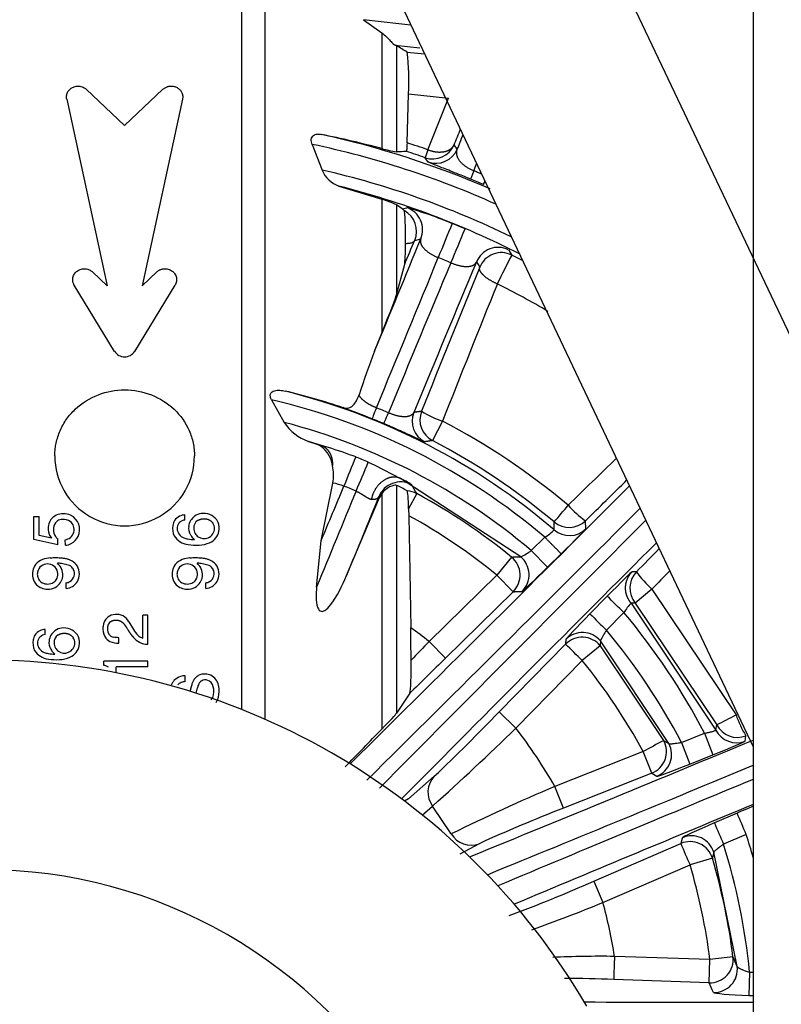
# Model space of a CAD drawing. Units: millimetres. Extents: x 274 to 606, y 201 to 435.
# Drawn here: x 559 to 562, y 346 to 350 of the extents above; entities that cross this region are included whole.
import ezdxf
from ezdxf.lldxf.tags import DXFTag

# ---------------------------------------------------------------- set-up
doc = ezdxf.new("R2010")
doc.units = ezdxf.units.MM
for name, color, linetype in [('569700', 7, 'Continuous'), ('569957A', 7, 'Continuous'), ('569957E', 7, 'Continuous'), ('570224_B', 7, 'Continuous'), ('Predefinito', 7, 'Continuous')]:
    doc.layers.add(name, color=color, linetype=linetype)
tags = doc.linetypes.add('DASHDOT2', pattern=[12.7, 6.35, -3.175, 0, -3.175]).pattern_tags.tags
tags[10:11] = [DXFTag(74, 4), DXFTag(75, 0), DXFTag(340, '0'), DXFTag(46, 0.0), DXFTag(50, 0.0), DXFTag(44, 0.0), DXFTag(45, 0.0)]
tags[8:9] = [DXFTag(74, 4), DXFTag(75, 0), DXFTag(340, '0'), DXFTag(46, 0.0), DXFTag(50, 0.0), DXFTag(44, 0.0), DXFTag(45, 0.0)]
tags[6:7] = [DXFTag(74, 4), DXFTag(75, 0), DXFTag(340, '0'), DXFTag(46, 0.0), DXFTag(50, 0.0), DXFTag(44, 0.0), DXFTag(45, 0.0)]
tags[4:5] = [DXFTag(74, 4), DXFTag(75, 0), DXFTag(340, '0'), DXFTag(46, 0.0), DXFTag(50, 0.0), DXFTag(44, 0.0), DXFTag(45, 0.0)]

# ---------------------------------------------------------------- blocks, each defined once
blk = doc.blocks.new('SE')
at = {"layer": '569700', "color": 7, "linetype": 'Continuous'}
for p, q in [((559.8008, 350.5648), (559.8008, 346.9987)), ((559.9008, 350.533), (559.9008, 346.9569)), ((559.9017, 350.533), (559.9017, 346.9565)), ((560.3253, 349.9607), (560.4037, 349.9039)), ((560.4037, 349.9039), (560.4037, 349.4074)), ((560.4614, 349.851), (560.567, 349.8396)), ((560.4667, 349.8492), (560.4614, 349.851)), ((560.4667, 349.8492), (560.4667, 349.3926)), ((560.5125, 349.8215), (560.5871, 349.8142)), ((559.2989, 349.506), (559.1343, 349.6617)), ((559.2989, 349.506), (559.4636, 349.6617)), ((559.05, 349.6187), (559.2239, 348.8178)), ((559.5479, 349.6187), (559.3739, 348.8178)), ((559.5489, 349.6282), (559.5479, 349.6187)), ((560.512, 349.4316), (560.5189, 349.6426)), ((560.5189, 349.6427), (560.6907, 349.6236)), ((560.6017, 349.402), (560.6907, 349.6236)), ((560.1043, 349.4253), (560.147, 349.3148)), ((560.6017, 349.402), (560.5901, 349.3681)), ((560.7279, 349.4043), (560.7144, 349.423)), ((560.6032, 349.3495), (560.5901, 349.3681)), ((560.2192, 349.2459), (560.4037, 349.1898)), ((560.4037, 349.1898), (560.4037, 348.6141)), ((560.4909, 349.1487), (560.4667, 349.1656)), ((560.4667, 349.1656), (560.4667, 348.7792)), ((560.4909, 349.1487), (560.5115, 349.1534)), ((560.5449, 349.0129), (560.5709, 349.0192)), ((560.9472, 348.973), (560.9617, 348.9499)), ((560.4667, 348.7792), (560.502, 348.9107)), ((560.8102, 348.9201), (560.8242, 348.8973)), ((559.1611, 348.8773), (559.2239, 348.8178)), ((559.4368, 348.8773), (559.3739, 348.8178)), ((559.2556, 348.5364), (559.0824, 348.8202)), ((559.3422, 348.5364), (559.5154, 348.8202)), ((560.3726, 348.5368), (560.4037, 348.6141)), ((559.9304, 348.3282), (559.9837, 348.2314)), ((560.6644, 348.2363), (560.6212, 348.1532)), ((560.0885, 348.1494), (560.1252, 348.1372)), ((560.1444, 348.1314), (560.0886, 348.1494)), ((560.1252, 348.1372), (560.1444, 348.1314)), ((560.3455, 348.0603), (560.3744, 348.0474)), ((560.3744, 348.0474), (560.484, 347.9907)), ((560.143, 347.7231), (560.1935, 347.9707)), ((561.0002, 347.6539), (560.484, 347.9907)), ((560.4037, 347.9259), (560.3938, 347.9084)), ((560.4037, 347.9259), (560.4037, 346.9139)), ((560.4667, 347.9608), (560.4667, 346.9819)), ((560.5543, 347.9252), (560.5188, 347.8599)), ((560.2521, 347.5742), (560.3938, 347.9084)), ((560.3913, 347.9124), (560.3938, 347.9084)), ((560.5188, 347.8599), (560.5195, 347.8303)), ((558.9094, 347.8274), (558.932, 347.8274)), ((558.9094, 347.7284), (558.9094, 347.8274)), ((558.932, 347.7454), (558.932, 347.8274)), ((559.5579, 347.8117), (559.5574, 347.8343)), ((560.5195, 347.8303), (560.5277, 347.3494)), ((561.1447, 347.7692), (561.1441, 347.8036)), ((561.2796, 347.7739), (561.2784, 347.8087)), ((559.0118, 347.7058), (558.9094, 347.7284)), ((558.9852, 347.734), (558.932, 347.7454)), ((559.0118, 347.7058), (559.0121, 347.731)), ((559.0446, 347.704), (559.0428, 347.7274)), ((559.5927, 347.7341), (559.5989, 347.7282)), ((560.1235, 347.5241), (560.143, 347.7231)), ((561.0458, 347.6809), (561.1041, 347.7381)), ((561.0458, 347.6809), (561.1158, 347.6096)), ((561.1158, 347.6096), (561.1741, 347.6667)), ((559.0625, 347.6168), (559.0282, 347.6254)), ((559.6625, 347.6168), (559.6282, 347.6254)), ((560.9609, 347.653), (560.8978, 347.5754)), ((561.4977, 347.5894), (561.4793, 347.5901)), ((559.0479, 347.5176), (559.0475, 347.5425)), ((559.6479, 347.5176), (559.6475, 347.5425)), ((560.8978, 347.5754), (560.6072, 347.2904)), ((560.9678, 347.504), (560.8978, 347.5754)), ((560.9678, 347.504), (560.6772, 347.219)), ((561.5643, 347.5154), (561.4925, 347.4551)), ((561.5643, 347.5154), (561.9253, 346.9754)), ((561.3722, 347.4845), (561.2978, 347.4087)), ((561.4925, 347.4551), (561.4745, 347.4554)), ((561.4745, 347.4554), (561.8386, 346.9096)), ((561.4925, 347.4551), (561.8422, 346.9322)), ((561.4436, 347.4145), (561.3692, 347.3387)), ((559.3168, 347.3744), (559.3369, 347.3415)), ((559.3989, 347.4029), (559.3768, 347.4029)), ((559.3768, 347.305), (559.3768, 347.4029)), ((559.3989, 347.2783), (559.3989, 347.4029)), ((558.9579, 347.3199), (558.9574, 347.3424)), ((559.2744, 347.2829), (559.2745, 347.3063)), ((559.371, 347.3069), (559.3768, 347.305)), ((560.6772, 347.219), (560.6072, 347.2904)), ((561.3425, 347.2926), (561.342, 347.272)), ((561.6368, 346.8516), (561.3425, 347.2926)), ((559.3883, 347.2791), (559.3989, 347.2783)), ((560.908, 346.9882), (561.193, 347.2789)), ((561.342, 347.272), (561.2644, 347.2089)), ((561.342, 347.272), (561.6142, 346.8653)), ((558.9927, 347.2422), (558.9989, 347.2364)), ((559.2096, 347.1875), (559.2096, 347.2063)), ((559.3989, 347.2063), (559.2096, 347.2063)), ((559.3989, 347.1812), (559.3989, 347.2063)), ((560.9794, 346.9182), (561.2644, 347.2089)), ((559.2622, 347.156), (559.2622, 347.1812)), ((559.3989, 347.1812), (559.2622, 347.1812)), ((559.5588, 347.1186), (559.5588, 347.1435)), ((559.581, 347.0762), (559.586, 347.0972)), ((559.6097, 347.0851), (559.6052, 347.0686)), ((560.5246, 347.0679), (560.4667, 346.9819)), ((560.908, 346.9882), (560.9794, 346.9182)), ((561.8386, 346.9096), (561.8422, 346.9322)), ((561.6142, 346.8653), (561.6368, 346.8516)), ((561.6905, 346.8569), (561.7893, 346.8961)), ((561.7893, 346.8961), (561.8262, 346.8032)), ((561.9644, 346.8623), (561.9678, 346.8854)), ((561.6905, 346.8569), (561.7274, 346.764)), ((561.5263, 346.8176), (561.1476, 346.6673)), ((561.5632, 346.7247), (561.5263, 346.8176)), ((561.7274, 346.764), (561.8262, 346.8032)), ((560.5188, 346.6146), (560.6291, 346.7114)), ((561.5632, 346.7247), (561.1845, 346.5744)), ((561.5632, 346.7247), (561.5854, 346.7118)), ((561.1845, 346.5744), (561.1476, 346.6673)), ((560.5188, 346.6146), (560.5006, 346.6053)), ((560.577, 346.5446), (560.622, 346.5837)), ((560.7022, 346.4642), (560.622, 346.5837)), ((561.9297, 346.5533), (561.8322, 346.5111)), ((561.9693, 346.4615), (561.8718, 346.4194)), ((560.8222, 346.4219), (560.739, 346.3775)), ((561.3142, 346.2613), (561.6882, 346.4228)), ((561.8237, 346.3594), (561.7279, 346.331)), ((561.9308, 345.894), (561.83, 346.3851)), ((561.3538, 346.1695), (561.7279, 346.331)), ((561.3142, 346.2613), (561.3538, 346.1695)), ((561.813, 345.9243), (561.4032, 345.9379)), ((561.8097, 345.8245), (561.813, 345.9243)), ((561.9835, 345.8705), (561.9802, 345.7707)), ((561.9835, 345.8705), (561.9989, 345.87)), ((561.8097, 345.8245), (561.3999, 345.8381)), ((561.9802, 345.7707), (561.9989, 345.77))]:
    blk.add_line(p, q, dxfattribs=at)
for centre, radius, start, end in [((557.8831, 328.1124), 21.9844, 83.09223, 83.62182), ((559.494, 349.6954), 1.0262, 357.0539, 7.0563), ((545.04, 355.8074), 16.9247, 337.83817, 338.08987), ((559.1111, 344.4417), 5.1312, 75.4104, 78.3956), ((559.299, 345.6101), 3.9492, 66.5699, 77.6555), ((559.2989, 345.61), 3.8994, 65.8627, 78.0805), ((560.5634, 349.9464), 0.5621, 253.491, 260.0994), ((559.3889, 345.8786), 3.7264, 71.0047, 72.4575), ((560.6226, 349.4627), 0.1, 251.055, 336.6313), ((560.6361, 349.444), 0.1, 250.8077, 336.6371), ((560.7237, 345.1232), 4.2772, 92.8785, 93.4446), ((559.2989, 345.6099), 3.9737, 71.0392, 72.2719), ((560.2625, 349.3636), 0.1253, 202.9336, 249.8216), ((559.2989, 345.61), 3.8006, 64.086, 77.1063), ((559.3205, 345.6621), 3.8997, 67.0543, 67.9457), ((559.2786, 345.5609), 4.0468, 67.4251, 67.9403), ((559.2988, 345.6097), 3.7509, 63.0658, 75.7957), ((560.2754, 348.7605), 0.448, 64.7166, 73.3641), ((560.0004, 347.3878), 1.8382, 67.4295, 73.8574), ((560.479, 349.0588), 0.1001, 336.6733, 71.0512), ((560.4531, 349.0526), 0.1, 336.6762, 61.9399), ((568.1112, 345.9766), 8.0313, 157.22851, 158.35292), ((553.3269, 352.1004), 8.0313, 336.64708, 337.77149), ((559.2817, 345.5684), 3.7942, 67.0472, 67.9528), ((559.5487, 348.9956), 0.9571, 354.9106, 0.2819), ((560.9032, 348.8831), 0.1, 63.9124, 158.3285), ((559.243, 345.4749), 3.7377, 67.0526, 67.9474), ((560.9172, 348.8604), 0.1, 63.5607, 158.3562), ((565.5492, 346.5889), 5.1595, 152.7667, 154.305), ((559.2989, 345.61), 3.7309, 62.73, 63.5344), ((627.9759, 321.4163), 72.5573, 157.743798, 158.270529), ((620.7153, 324.5897), 64.5389, 157.94298, 158.506619), ((559.2989, 345.61), 3.5924, 59.5628, 63.5342), ((559.2989, 348.5643), 0.0515, 212.7474, 327.2526), ((563.4942, 347.3158), 3.3518, 158.6373, 162.0364), ((559.2697, 345.372), 3.0787, 71.6663, 76.5038), ((559.299, 345.6102), 2.8404, 49.4734, 75.9568), ((559.2989, 345.61), 2.7906, 49.6938, 76.9221), ((558.6318, 343.9425), 4.639, 68.1025, 69.7405), ((559.2781, 345.5595), 2.9482, 66.9565, 68.0435), ((560.6339, 348.2371), 0.1, 158.3667, 243.0359), ((560.6674, 348.2419), 0.1, 158.3594, 242.5058), ((560.8033, 348.6476), 0.4341, 238.1767, 251.3437), ((560.1583, 348.3468), 0.2094, 213.4649, 250.5341), ((559.2989, 345.61), 2.7093, 49.8519, 75.3614), ((559.3101, 345.6369), 2.8138, 66.9499, 68.0501), ((559.2989, 345.61), 2.9602, 49.9312, 62.5291), ((560.0752, 348.0312), 0.1172, 7.2097, 64.7318), ((559.2989, 345.61), 2.8664, 49.9315, 62.5295), ((559.7147, 346.5762), 1.6135, 70.1707, 74.5551), ((559.9384, 347.206), 0.9451, 68.0593, 69.9731), ((574.7341, 342.1507), 15.6133, 157.67065, 158.16552), ((559.2279, 345.4387), 2.8498, 66.9109, 68.0867), ((545.9975, 354.0538), 15.5496, 336.83175, 337.32864), ((494.3163, 416.4953), 95.8265, 314.267754, 314.440929), ((560.027, 348.0039), 0.1697, 348.7157, 14.3278), ((560.1395, 347.6812), 0.2945, 69.8792, 79.4355), ((560.4843, 347.8755), 0.1, 62.4155, 158.327), ((560.2945, 347.6038), 0.4308, 56.7735, 63.9095), ((482.5624, 427.9232), 112.3145, 314.49552, 314.623218), ((559.0242, 344.9468), 3.2475, 67.0005, 67.9975), ((560.3491, 347.6752), 0.3088, 57.9811, 67.6132), ((560.5067, 347.8374), 0.0998, 61.5443, 86.4569), ((559.2989, 345.61), 2.6337, 50.8717, 61.5336), ((559.0356, 347.7634), 0.0757, 65.4679, 114.0752), ((559.6368, 347.7764), 0.064, 97.7978, 125.7207), ((559.6375, 347.7682), 0.0722, 38.1825, 97.4691), ((349.5967, 559.7173), 299.6517, 314.691653, 315.008759), ((548.2259, 358.7315), 16.9204, 319.77094, 320.08816), ((561.5201, 348.1518), 0.4197, 221.2167, 234.8433), ((559.0323, 347.7779), 0.0619, 143.6221, 169.4014), ((559.0298, 347.7784), 0.0596, 114.9397, 142.6376), ((559.0434, 347.7707), 0.0507, 144.2186, 215.513), ((559.032, 347.7766), 0.0381, 108.355, 141.3778), ((559.0331, 347.7712), 0.0436, 92.0919, 107.5599), ((559.035, 347.7616), 0.0533, 55.454, 93.7506), ((559.0418, 347.7735), 0.0397, 18.2243, 53.7639), ((559.0373, 347.771), 0.068, 334.5836, 64.1311), ((559.5611, 347.7817), 0.0555, 150.1139, 172.8555), ((559.5566, 347.7811), 0.0521, 114.7399, 147.0382), ((559.565, 347.7749), 0.0403, 144.8792, 216.3765), ((559.5595, 347.7766), 0.0348, 112.4345, 141.8987), ((559.5631, 347.7669), 0.0676, 94.7857, 114.6563), ((559.5618, 347.7715), 0.0404, 95.5634, 112.7817), ((559.6367, 347.7774), 0.0632, 126.2035, 173.2283), ((559.6313, 347.7799), 0.0353, 122.194, 184.0117), ((559.6441, 347.7758), 0.0409, 325.6692, 33.4453), ((559.6486, 347.7824), 0.0549, 20.626, 33.6952), ((559.6327, 347.7762), 0.072, 349.6923, 20.8406), ((773.4063, 135.9077), 299.6518, 134.99487, 135.305492), ((559.2989, 345.61), 2.5337, 50.8717, 61.2012), ((561.2085, 347.88), 0.0999, 229.9002, 314.4401), ((559.0381, 347.7757), 0.068, 168.4606, 201.013), ((559.0267, 347.7712), 0.0557, 200.8856, 221.8861), ((559.0363, 347.7709), 0.0457, 311.2676, 19.1346), ((559.5756, 347.775), 0.0709, 168.9572, 205.9102), ((559.5712, 347.7801), 0.0484, 217.0375, 247.8221), ((559.635, 347.7791), 0.0612, 174.6202, 209.5805), ((559.6374, 347.7749), 0.0415, 176.5956, 210.5305), ((559.6399, 347.7765), 0.0444, 210.6418, 234.8641), ((559.6398, 347.7781), 0.0457, 292.4491, 326.3268), ((559.6407, 347.774), 0.0637, 322.4057, 350.2968), ((560.955, 347.9748), 0.2797, 302.219, 312.7057), ((561.2096, 347.8453), 0.1, 229.52, 314.4167), ((559.0537, 347.7813), 0.0653, 217.8397, 230.4046), ((559.0348, 347.7835), 0.0566, 278.0377, 303.9165), ((559.0407, 347.7683), 0.0645, 273.4234, 296.5769), ((559.0404, 347.7674), 0.0637, 297.2635, 336.3621), ((559.5799, 347.7867), 0.0804, 212.0602, 264.0463), ((559.5819, 347.811), 0.0811, 249.0715, 261.6589), ((559.5981, 347.8847), 0.1565, 259.7083, 270.3104), ((559.6437, 347.7833), 0.0709, 209.0222, 223.9468), ((559.6397, 347.7772), 0.0449, 235.5424, 292.9603), ((559.6125, 347.8384), 0.1341, 272.5737, 292.5054), ((559.6345, 347.7827), 0.0742, 293.2498, 319.978), ((559.6037, 347.887), 0.1831, 259.9092, 274.6428), ((560.8867, 347.8978), 0.269, 294.9656, 306.2785), ((638.887, 271.5682), 108.482, 135.436961, 135.510947), ((558.9718, 347.5742), 0.0723, 110.2972, 139.9997), ((558.9903, 347.5238), 0.126, 94.915, 110.2607), ((559.0121, 347.5156), 0.1109, 81.6403, 91.087), ((558.9627, 347.5713), 0.0727, 32.0328, 49.4361), ((559.0407, 347.5816), 0.0638, 350.6296, 53.8755), ((559.5718, 347.5742), 0.0723, 110.2972, 139.9997), ((559.5903, 347.5238), 0.126, 94.915, 110.2607), ((559.6121, 347.5156), 0.1109, 81.6403, 91.087), ((559.5627, 347.5713), 0.0727, 32.0328, 49.4361), ((559.6407, 347.5816), 0.0638, 350.6296, 53.8755), ((560.8978, 347.5754), 0.1, 314.4543, 50.8555), ((560.9362, 347.5771), 0.1, 314.4652, 50.1934), ((558.9712, 347.5798), 0.0684, 143.2782, 193.503), ((558.9678, 347.5794), 0.0441, 157.2103, 180.3771), ((558.9668, 347.5794), 0.0432, 117.562, 156.6321), ((558.9682, 347.579), 0.0442, 327.1887, 118.9242), ((558.9709, 347.5773), 0.0626, 2.6916, 31.3508), ((559.043, 347.581), 0.0407, 29.3025, 61.4131), ((559.0441, 347.5817), 0.0394, 300.5239, 29.3406), ((559.5711, 347.5798), 0.0683, 143.2234, 193.5578), ((559.5678, 347.5794), 0.0441, 157.2103, 180.3771), ((559.5668, 347.5794), 0.0432, 117.562, 156.6321), ((559.5682, 347.579), 0.0442, 327.1887, 118.9242), ((559.5709, 347.5773), 0.0626, 2.6916, 31.3508), ((559.643, 347.581), 0.0407, 29.3025, 61.4131), ((559.6441, 347.5817), 0.0394, 300.5239, 29.3406), ((561.5691, 347.5194), 0.1, 135.5642, 220.0596), ((561.8405, 347.8308), 0.4193, 215.1497, 228.7882), ((628.9683, 281.8202), 94.1232, 135.668609, 135.735555), ((558.964, 347.5764), 0.0606, 191.9803, 224.0644), ((558.9675, 347.5793), 0.0437, 180.1219, 201.5296), ((558.9633, 347.5772), 0.039, 200.9839, 232.5074), ((558.9685, 347.5878), 0.0507, 235.1205, 291.8566), ((558.9721, 347.5785), 0.0407, 291.9082, 324.7756), ((558.9719, 347.5773), 0.0618, 297.9637, 326.844), ((558.9716, 347.5771), 0.0618, 327.1752, 2.9496), ((559.0426, 347.5867), 0.0445, 276.3489, 298.9544), ((559.0439, 347.5782), 0.0599, 300.684, 322.5839), ((559.0394, 347.5804), 0.0649, 323.4053, 351.8902), ((559.564, 347.5764), 0.0606, 191.9803, 224.0644), ((559.5675, 347.5793), 0.0437, 180.1219, 201.5296), ((559.5633, 347.5772), 0.039, 200.9839, 232.5074), ((559.5685, 347.5878), 0.0507, 235.1205, 291.8566), ((559.5721, 347.5785), 0.0407, 291.9082, 324.7756), ((559.5719, 347.5773), 0.0618, 297.9637, 326.844), ((559.5716, 347.5771), 0.0618, 327.1752, 2.9496), ((559.6426, 347.5867), 0.0445, 276.3489, 298.9544), ((559.6439, 347.5782), 0.0599, 300.684, 322.5839), ((559.6394, 347.5804), 0.0649, 323.4053, 351.8902), ((558.9685, 347.584), 0.0692, 226.0208, 268.8561), ((558.9695, 347.5811), 0.0663, 267.9683, 298.279), ((559.0391, 347.5867), 0.0697, 277.2642, 300.5007), ((559.5685, 347.584), 0.0692, 226.0208, 268.8561), ((559.5695, 347.5811), 0.0663, 267.9683, 298.279), ((559.6391, 347.5867), 0.0697, 277.2642, 300.5007), ((533.2822, 318.7453), 40.1869, 45.51199, 45.65454), ((561.6655, 347.279), 0.26, 137.2865, 148.5969), ((559.2994, 345.6102), 2.8023, 27.3135, 40.0803), ((559.2659, 347.3501), 0.0601, 131.2912, 175.7041), ((559.2611, 347.3456), 0.0607, 93.1157, 125.0627), ((559.2601, 347.3485), 0.0346, 129.9772, 161.0264), ((559.2654, 347.3454), 0.0613, 63.6254, 97.1324), ((559.2529, 347.3389), 0.073, 28.996, 57.1178), ((582.0682, 368.5192), 29.6152, 225.46524, 225.65868), ((558.9566, 347.2892), 0.0521, 114.7389, 147.0392), ((558.9631, 347.275), 0.0676, 94.7857, 114.6563), ((559.0366, 347.2856), 0.063, 126.1435, 173.2893), ((559.0368, 347.2846), 0.064, 97.7978, 125.7207), ((559.0375, 347.2764), 0.0722, 38.1826, 97.469), ((559.2724, 347.3442), 0.0673, 171.1146, 209.2546), ((559.2655, 347.3447), 0.041, 158.3477, 212.953), ((559.4378, 347.4009), 0.1172, 210.4551, 226.1881), ((559.2987, 345.6096), 2.1301, 52.0997, 54.763), ((544.8339, 347.0826), 15.696, 0.46347, 0.97392), ((561.2653, 347.229), 0.1, 39.4839, 135.5657), ((561.5872, 347.1815), 0.2688, 144.2087, 155.5836), ((559.2994, 345.6102), 2.6966, 27.5364, 39.8646), ((558.9756, 347.2832), 0.0709, 168.9572, 205.9102), ((558.9611, 347.2899), 0.0555, 150.1139, 172.8555), ((558.965, 347.283), 0.0403, 144.8792, 216.3765), ((558.9595, 347.2847), 0.0348, 112.4345, 141.8987), ((558.9618, 347.2797), 0.0404, 95.5634, 112.7817), ((559.035, 347.2873), 0.0612, 174.6202, 209.5805), ((559.0313, 347.288), 0.0353, 122.194, 184.0117), ((559.0441, 347.284), 0.0409, 325.6702, 33.4443), ((559.0486, 347.2906), 0.0549, 20.626, 33.6952), ((559.0327, 347.2843), 0.072, 349.6923, 20.8406), ((559.2623, 347.3405), 0.0566, 210.9683, 242.2547), ((559.2607, 347.344), 0.0367, 216.1596, 254.5053), ((559.2705, 347.3664), 0.0836, 245.5366, 272.6833), ((559.4145, 347.3792), 0.1056, 219.0974, 235.6915), ((559.4, 347.3587), 0.0804, 235.9903, 261.6217), ((559.3908, 347.3524), 0.0496, 226.6683, 246.479), ((575.2398, 333.1372), 20.3575, 135.95405, 136.26973), ((561.2644, 347.2088), 0.1, 39.1383, 135.5559), ((558.9799, 347.2949), 0.0804, 212.0602, 264.0464), ((558.9712, 347.2882), 0.0484, 217.0375, 247.8221), ((559.0437, 347.2914), 0.0709, 209.0222, 223.9468), ((559.0374, 347.2831), 0.0415, 176.5956, 210.5305), ((559.0399, 347.2847), 0.0444, 210.6418, 234.8641), ((559.0397, 347.2853), 0.0449, 235.5424, 292.9603), ((559.0398, 347.2862), 0.0457, 292.4491, 326.3268), ((559.0407, 347.2822), 0.0637, 322.4057, 350.2967), ((548.603, 334.3673), 18.0338, 45.4046, 45.72222), ((558.9819, 347.3191), 0.0811, 249.0715, 261.6589), ((558.9981, 347.3928), 0.1565, 259.7083, 270.3104), ((559.0037, 347.3952), 0.1831, 259.9092, 274.6428), ((559.0125, 347.3466), 0.1341, 272.5737, 292.5054), ((559.0345, 347.2909), 0.0742, 293.2498, 319.978), ((559.6059, 347.1704), 0.9244, 353.6301, 2.4283), ((559.2989, 345.61), 2.5337, 28.4663, 39.1282), ((559.2069, 347.1499), 0.0374, 53.8562, 72.6904), ((559.5563, 347.0802), 0.0619, 135.4198, 158.0271), ((559.5588, 347.0753), 0.0671, 106.9498, 134.0155), ((559.5647, 347.0622), 0.0815, 94.1236, 108.1694), ((559.5726, 347.0366), 0.0831, 99.582, 111.9972), ((559.6427, 347.0904), 0.0604, 86.9711, 117.6437), ((559.6449, 347.0899), 0.0607, 66.8937, 89.1137), ((559.6383, 347.0874), 0.0658, 12.9277, 62.442), ((559.5589, 347.0707), 0.0464, 112.0709, 133.6419), ((559.6158, 347.074), 0.0891, 328.9904, 0.9742), ((559.6111, 347.0805), 0.0939, 356.9232, 13.3099), ((554.3173, 353.3517), 9.1614, 313.54723, 316.00512), ((553.429, 363.2159), 18.3287, 297.32379, 297.61667), ((562.331, 347.1117), 0.4279, 198.5642, 211.9204), ((532.9585, 373.5318), 38.2329, 315.53798, 315.87663), ((553.2336, 354.8357), 11.0762, 311.83967, 314.37205), ((559.2994, 345.6103), 2.1291, 29.7652, 37.901), ((561.9276, 346.9552), 0.1, 207.1385, 291.6409), ((561.9309, 346.9784), 0.1, 207.4862, 291.6288), ((569.7349, 331.7835), 17.1291, 118.30014, 118.63454), ((561.5263, 346.8176), 0.1, 291.6665, 28.4586), ((561.5484, 346.8048), 0.1001, 291.6757, 27.9072), ((560.7006, 346.6434), 0.0987, 136.4394, 217.2545), ((564.2577, 339.2574), 8.0362, 112.7689, 116.25971), ((563.3644, 340.8896), 6.0885, 110.98007, 114.67948), ((529.5439, 332.5177), 35.2965, 23.2689, 23.43117), ((607.5634, 366.1841), 49.7832, 203.27669, 203.39174), ((560.7874, 346.5145), 0.0989, 210.5455, 290.6402), ((561.7344, 346.3558), 0.1, 17.0641, 113.3247), ((559.2985, 345.6099), 2.8033, 15.5695, 17.6851), ((561.7279, 346.3309), 0.1, 16.5637, 113.336), ((563.5111, 347.1553), 1.9646, 201.8938, 204.8092), ((559.2985, 345.6099), 2.6976, 5.544, 17.4623), ((559.2989, 345.61), 2.6337, 7.1273, 16.5336), ((559.2989, 345.61), 2.5337, 7.1273, 16.5336), ((558.8283, 351.8404), 6.1078, 290.32833, 294.016), ((558.2988, 353.6479), 8.0783, 289.89351, 292.21992), ((559.2987, 345.6099), 2.1299, 8.859, 15.2334), ((561.3453, 341.6174), 4.3209, 89.2329, 92.7542), ((604.081, 344.4589), 42.7034, 178.01529, 178.14928), ((561.813, 345.9245), 0.1, 268.1502, 7.0233), ((568.6994, 291.2637), 55.0927, 97.07651, 97.18049), ((561.8313, 345.8834), 0.1001, 268.1559, 6.037), ((561.2268, 342.7881), 3.0549, 86.7521, 90.7282)]:
    blk.add_arc(centre, radius, start, end, dxfattribs=at)
for centre, major_axis, ratio, start_param, end_param in [((547.92, 334.9221), (21.5399, 0.36), 0.84902, 0.932278, 0.934891), ((558.4603, 344.5762), (3.3103, 7.668), 0.026174, -0.878458, -0.868185), ((558.5518, 344.536), (3.3489, 7.7612), 0.025865, -0.896925, -0.891889), ((560.8224, 349.3691), (-0.0375, -0.0927), 0.006206, -0.897215, -0.017451), ((560.8798, 349.3453), (-0.039, -0.0921), 0.006206, 0.017451, 0.549214), ((560.472, 349.0572), (-0.0101, 0.1001), 0.601294, -0.644884, -0.48063), ((560.5014, 349.0534), (0.0015, -0.0875), 0.049504, 0.918246, 3.089185), ((558.4604, 344.5764), (3.3102, 7.6676), 0.026174, -1.016774, -0.941527), ((560.2067, 348.3478), (0.7689, 1.7811), 0.026174, -1.237975, -1.176804), ((558.5522, 344.5368), (3.3484, 7.7601), 0.025865, -1.05427, -0.956429), ((559.0681, 344.3231), (3.1195, 7.8549), 0.025865, 0.956429, 1.05427), ((559.161, 344.2862), (3.0812, 7.7625), 0.026174, 0.941527, 1.041699), ((559.9674, 347.5976), (0.4998, 1.1856), 0.010792, -0.536176, -0.077951), ((560.3993, 348.3395), (-0.0374, -0.0928), 0.005448, -1.054491, -0.017448), ((560.4509, 348.3181), (-0.0392, -0.092), 0.005448, 0.017448, 1.054492), ((559.2989, 348.0871), (0, 0.3), 1, 1.57079, 4.712395), ((-354.305, -2299.8943), (913.4413, 2649.0861), 0.027319, -0.022907, -0.022449), ((559.068, 344.3228), (3.1197, 7.8555), 0.025865, 1.103139, 1.161357), ((558.5522, 344.5367), (3.3485, 7.7602), 0.025865, -1.13655, -1.103137), ((558.6679, 345.3816), (5.6268, 5.5175), 0.017452, -1.29969, -1.067187), ((560.5144, 347.8374), (-0.0017, 0.0997), 0.049504, 4.93842, 6.251539), ((559.161, 344.2862), (3.0812, 7.7624), 0.026174, 1.095152, 1.143818), ((561.1725, 347.6688), (-0.1071, -0.105), 0.017452, 1.568309, 3.124281), ((559.0706, 344.9789), (5.5174, 5.6267), 0.017452, 1.080253, 1.293078), ((561.1138, 347.6112), (-0.1076, -0.1055), 0.017452, 0.021865, 1.5729), ((561.3743, 347.483), (0.105, 0.1071), 0.017452, 0.017386, 1.573498), ((561.2995, 347.4066), (0.1055, 0.1076), 0.017452, 1.568425, 3.119379), ((560.682, 347.2139), (0.2901, 0.2845), 0.017452, 1.570395, 2.127486), ((559.2045, 347.1484), (0.0417, 0), 0.945882, 1.240161, 1.448138), ((559.9674, 346.4889), (0.5, 0.4946), 0.013175, -0.523616, -0.065392), ((557.9752, 345.4721), (7.7625, 3.0812), 0.026174, -1.211405, -1.036288), ((561.8251, 346.807), (-0.1393, -0.0553), 0.026174, 1.567878, 3.125199), ((558.012, 345.3791), (7.8549, 3.1195), 0.025865, -1.210457, -1.048739), ((561.7257, 346.7675), (-0.1403, -0.0557), 0.026174, 0.023407, 1.572917), ((558.2257, 344.8632), (7.7601, 3.3485), 0.025865, 1.051898, 1.207496), ((558.2654, 344.7714), (7.6677, 3.3102), 0.026174, 1.050971, 1.198702), ((561.9317, 346.5498), (0.1376, 0.0594), 0.026174, 1.048941, 1.573945), ((561.8334, 346.5074), (0.1386, 0.0598), 0.026174, 1.568694, 3.118195), ((-220.166, 388.7839), (782.3092, -44.0219), 0.053802, 0.026528, 0.027517), ((-252.3696, 371.6435), (814.4175, -26.9364), 0.052383, 0.025035, 0.025983), ((561.9801, 345.7786), (-0.152, 0.005), 0.052307, 0.029821, 1.573237), ((558.9214, 346.0733), (5.3739, -0.1777), 0.052307, -1.116134, -0.959278)]:
    blk.add_ellipse(centre, major_axis=major_axis, ratio=ratio, start_param=start_param, end_param=end_param, dxfattribs=at)
for points, degree in [([(559.6989, 350.2578), (559.6989, 350.1498), (559.6631, 350.0417), (559.5913, 349.9455), (559.4885, 349.873), (559.3646, 349.8339), (559.2332, 349.8339), (559.1094, 349.873), (559.0066, 349.9455), (558.9348, 350.0417), (558.8989, 350.1498), (558.8989, 350.2578)], 11), ([(560.6017, 349.402), (560.6298, 349.3913), (560.6602, 349.3875), (560.6877, 349.3926), (560.7062, 349.4056), (560.7143, 349.423)], 5), ([(560.7985, 349.3115), (560.7625, 349.3257), (560.7329, 349.3497), (560.7254, 349.3694), (560.7219, 349.3879), (560.7279, 349.4043)], 5), ([(560.5709, 349.0192), (560.5661, 349.0056), (560.5706, 348.9895), (560.5827, 348.972), (560.6135, 348.9522), (560.6464, 348.9392)], 5), ([(560.7003, 348.9169), (560.7328, 348.9028), (560.7685, 348.8951), (560.7895, 348.8989), (560.804, 348.9071), (560.8102, 348.9201)], 5), ([(560.9, 348.8259), (560.8721, 348.8377), (560.8461, 348.8534), (560.8276, 348.8709), (560.8206, 348.8862), (560.8242, 348.8973)], 5), ([(560.3804, 348.2939), (560.3577, 348.3027), (560.3359, 348.3145), (560.3203, 348.3266), (560.3104, 348.3384), (560.3057, 348.3496)], 5), ([(560.5409, 348.274), (560.5346, 348.2608), (560.5202, 348.2527), (560.4988, 348.25), (560.4639, 348.2585), (560.4321, 348.2725)], 5), ([(560.5744, 348.2788), (560.5577, 348.2764), (560.5409, 348.274)], 2), ([(560.6212, 348.1532), (560.6049, 348.1506), (560.5885, 348.148)], 2), ([(560.1444, 348.1314), (560.162, 348.1252), (560.1772, 348.1121), (560.1879, 348.0926), (560.1926, 348.0696), (560.1915, 348.0459)], 5), ([(560.484, 347.9907), (560.4574, 348.0034), (560.4226, 347.9998), (560.3878, 347.975), (560.3661, 347.9383), (560.3592, 347.9016)], 5), ([(560.293, 347.9361), (560.3072, 347.9299), (560.3208, 347.9219), (560.3334, 347.9136), (560.3458, 347.9029), (560.3592, 347.9016)], 5), ([(560.3592, 347.9016), (560.3695, 347.9007), (560.378, 347.9014), (560.3844, 347.9037), (560.3888, 347.9075), (560.3913, 347.9124)], 5), ([(561.1041, 347.7381), (561.1259, 347.7159), (561.1476, 347.6937), (561.1649, 347.6761), (561.1737, 347.6671), (561.1741, 347.6667)], 5), ([(560.9609, 347.653), (560.9806, 347.6535), (561.0002, 347.6539)], 2), ([(560.9678, 347.504), (560.9871, 347.5049), (561.0063, 347.5057)], 2), ([(559.2745, 347.3063), (559.2666, 347.3072), (559.2585, 347.3066), (559.2509, 347.3087)], 3), ([(561.1939, 347.2991), (561.1935, 347.289), (561.193, 347.2789)], 2), ([(561.6948, 346.4476), (561.6916, 346.4352), (561.6882, 346.4228)], 2), ([(561.83, 346.3851), (561.8269, 346.3723), (561.8237, 346.3594)], 2)]:
    blk.add_open_spline(points, degree=degree, dxfattribs=at)
for points, degree, knots in [([(560.4037, 349.9039), (560.4181, 349.8927), (560.4302, 349.8804), (560.4448, 349.8653), (560.4491, 349.8608), (560.4562, 349.8539), (560.4591, 349.8516), (560.4614, 349.851)], 3, [0, 0, 0, 0, 0.5, 0.5, 0.75, 0.75, 1, 1, 1, 1]), ([(559.05, 349.6187), (559.0496, 349.6209), (559.0487, 349.6259), (559.049, 349.6336), (559.0507, 349.6413), (559.0545, 349.651), (559.0622, 349.6615), (559.0751, 349.6707), (559.0902, 349.6756), (559.1045, 349.6758), (559.1164, 349.6729), (559.1261, 349.6685), (559.1315, 349.664), (559.1343, 349.6617)], 3, [0, 0, 0, 0, 0.054495, 0.125226, 0.190088, 0.250454, 0.381072, 0.500098, 0.625764, 0.749754, 0.830942, 0.914046, 1, 1, 1, 1]), ([(559.4636, 349.6617), (559.4651, 349.663), (559.468, 349.6656), (559.473, 349.6688), (559.4782, 349.6714), (559.4836, 349.6734), (559.492, 349.6754), (559.5039, 349.676), (559.5182, 349.6726), (559.531, 349.6654), (559.5406, 349.6555), (559.5475, 349.6428), (559.5484, 349.6335), (559.5489, 349.6282)], 3, [0, 0, 0, 0, 0.051692, 0.102289, 0.15248, 0.201969, 0.250589, 0.374755, 0.500406, 0.621316, 0.750228, 0.859381, 1, 1, 1, 1]), ([(560.1043, 349.4253), (560.1014, 349.4325), (560.0997, 349.4404), (560.1018, 349.4545), (560.1055, 349.4599), (560.1149, 349.4668), (560.1205, 349.4684), (560.1317, 349.4696), (560.1375, 349.4692), (560.1433, 349.468)], 3, [0, 0, 0, 0, 0.25, 0.25, 0.5, 0.5, 0.75, 0.75, 1, 1, 1, 1]), ([(560.512, 349.4316), (560.5118, 349.4203), (560.5114, 349.411), (560.5106, 349.4016), (560.5103, 349.3991), (560.5096, 349.3958), (560.5093, 349.395), (560.5089, 349.395)], 3, [0, 0, 0, 0, 0.5, 0.5, 0.75, 0.75, 1, 1, 1, 1]), ([(560.7848, 349.2764), (560.7806, 349.2782), (560.7671, 349.2836), (560.7404, 349.2943), (560.6945, 349.3125), (560.6451, 349.3316), (560.6186, 349.3422), (560.6093, 349.3462), (560.6059, 349.3478), (560.6042, 349.3487), (560.6035, 349.3492), (560.6032, 349.3495)], 3, [0, 0, 0, 0, 0.039322, 0.125201, 0.250253, 0.499441, 0.749256, 0.841578, 0.874653, 0.937287, 1, 1, 1, 1]), ([(560.5057, 349.0003), (560.508, 349.0002), (560.5125, 349.0001), (560.5183, 349.0004), (560.5234, 349.001), (560.5277, 349.0018), (560.532, 349.003), (560.5361, 349.0047), (560.54, 349.007), (560.543, 349.0097), (560.5443, 349.0119), (560.5449, 349.013)], 3, [0, 0, 0, 0, 0.116179, 0.224269, 0.324243, 0.416126, 0.500006, 0.631783, 0.750004, 0.880493, 1, 1, 1, 1]), ([(559.0824, 348.8202), (559.0816, 348.8217), (559.0798, 348.8249), (559.0777, 348.8302), (559.0761, 348.8368), (559.0755, 348.8446), (559.0768, 348.8562), (559.0825, 348.8697), (559.095, 348.8824), (559.111, 348.8901), (559.1271, 348.8918), (559.1407, 348.8894), (559.1518, 348.8849), (559.158, 348.8798), (559.1611, 348.8773)], 3, [0, 0, 0, 0, 0.037575, 0.079382, 0.125368, 0.188161, 0.250643, 0.3824, 0.500173, 0.626779, 0.749705, 0.831004, 0.914371, 1, 1, 1, 1]), ([(559.4368, 348.8773), (559.4383, 348.8786), (559.4413, 348.8813), (559.4465, 348.8845), (559.4518, 348.8872), (559.4574, 348.8891), (559.4631, 348.8905), (559.4728, 348.8916), (559.4869, 348.8901), (559.5027, 348.8825), (559.5152, 348.8699), (559.5211, 348.8565), (559.5224, 348.8446), (559.5217, 348.8362), (559.5196, 348.8279), (559.5168, 348.8228), (559.5154, 348.8202)], 3, [0, 0, 0, 0, 0.043482, 0.086261, 0.128219, 0.16937, 0.210269, 0.250659, 0.37311, 0.500111, 0.612965, 0.749523, 0.812257, 0.874762, 0.935806, 1, 1, 1, 1]), ([(558.9989, 348.0871), (558.9993, 348.098), (559, 348.1166), (559.0062, 348.1533), (559.02, 348.1964), (559.0479, 348.2458), (559.0983, 348.3039), (559.182, 348.3565), (559.2997, 348.3781), (559.4167, 348.3561), (559.5166, 348.2931), (559.5723, 348.2141), (559.5921, 348.1518), (559.5981, 348.115), (559.5987, 348.0964), (559.5989, 348.0871)], 3, [0, 0, 0, 0, 0.036855, 0.062753, 0.125433, 0.188112, 0.250792, 0.378138, 0.500299, 0.625054, 0.749809, 0.874565, 0.937244, 0.96862, 1, 1, 1, 1]), ([(559.9304, 348.3282), (559.9281, 348.3322), (559.9262, 348.3364), (559.9242, 348.3451), (559.9242, 348.3496), (559.927, 348.3572), (559.9297, 348.3601), (559.9358, 348.3645), (559.9393, 348.3659), (559.9502, 348.3691), (559.9578, 348.3695), (559.973, 348.3687), (559.9806, 348.3675), (559.9882, 348.3657)], 3, [0, 0, 0, 0, 0.125, 0.125, 0.25, 0.25, 0.375, 0.375, 0.5, 0.5, 0.75, 0.75, 1, 1, 1, 1]), ([(560.2381, 348.2944), (560.2463, 348.2918), (560.2541, 348.2915), (560.2685, 348.2953), (560.2749, 348.2993), (560.2916, 348.3156), (560.2998, 348.3315), (560.3057, 348.3496)], 3, [0, 0, 0, 0, 0.25, 0.25, 0.5, 0.5, 1, 1, 1, 1]), ([(560.5885, 348.148), (560.5883, 348.148), (560.5878, 348.148), (560.586, 348.1486), (560.5834, 348.1496), (560.58, 348.151), (560.5734, 348.1539), (560.5616, 348.1592), (560.5412, 348.1686), (560.5154, 348.1804), (560.4843, 348.1945), (560.455, 348.2074), (560.4305, 348.2181), (560.418, 348.2234), (560.4118, 348.2261)], 3, [0, 0, 0, 0, 0.050678, 0.100841, 0.150674, 0.200364, 0.2501, 0.376797, 0.500067, 0.62439, 0.750144, 0.874962, 0.937486, 1, 1, 1, 1]), ([(560.4667, 347.9608), (560.4646, 347.9616), (560.4575, 347.9616), (560.4404, 347.9558), (560.4337, 347.9528), (560.419, 347.9429), (560.411, 347.9361), (560.4037, 347.9259)], 3, [0, 0, 0, 0, 0.5, 0.5, 0.75, 0.75, 1, 1, 1, 1]), ([(559.6124, 347.8098), (559.6204, 347.8147), (559.6296, 347.8166), (559.6386, 347.8185), (559.648, 347.8171), (559.6672, 347.8142), (559.6782, 347.7984)], 2, [0, 0, 0, 0.25, 0.25, 0.5, 0.5, 1, 1, 1]), ([(558.9795, 347.6494), (558.9837, 347.6497), (558.9921, 347.6505), (559.0048, 347.6507), (559.0177, 347.6502), (559.031, 347.6491), (559.0445, 347.6471), (559.0574, 347.6437), (559.0688, 347.6393), (559.0752, 347.6352), (559.0783, 347.6332)], 3, [0, 0, 0, 0, 0.123148, 0.24725, 0.372726, 0.499738, 0.641236, 0.771812, 0.89062, 1, 1, 1, 1]), ([(559.5795, 347.6494), (559.5837, 347.6497), (559.5921, 347.6505), (559.6048, 347.6507), (559.6177, 347.6502), (559.631, 347.6491), (559.6445, 347.6471), (559.6574, 347.6437), (559.6688, 347.6393), (559.6752, 347.6352), (559.6783, 347.6332)], 3, [0, 0, 0, 0, 0.123148, 0.24725, 0.372726, 0.499738, 0.641236, 0.771812, 0.89062, 1, 1, 1, 1]), ([(561.4745, 347.4554), (561.4553, 347.478), (561.4445, 347.5076), (561.4457, 347.5402), (561.4586, 347.569), (561.4793, 347.5901), (561.4793, 347.5901), (561.4793, 347.5901), (561.4793, 347.5901), (561.4793, 347.5901), (561.4793, 347.5901)], 5, [0, 0, 0, 0, 0, 0, 0.999857, 0.999857, 0.999857, 0.999857, 0.999857, 1, 1, 1, 1, 1, 1]), ([(560.1236, 347.5241), (560.1224, 347.5097), (560.1216, 347.4952), (560.1222, 347.4655), (560.1228, 347.4499), (560.1315, 347.428), (560.1369, 347.4213), (560.1488, 347.4186), (560.1542, 347.4209), (560.1684, 347.4293), (560.1762, 347.4381), (560.2125, 347.4837), (560.233, 347.5288), (560.2521, 347.5742)], 3, [0, 0, 0, 0, 0.125, 0.125, 0.25, 0.25, 0.3125, 0.3125, 0.375, 0.375, 0.5, 0.5, 1, 1, 1, 1]), ([(559.2379, 347.375), (559.244, 347.3797), (559.2526, 347.3815), (559.2611, 347.3833), (559.2699, 347.3817), (559.2782, 347.3803), (559.2848, 347.3759), (559.2906, 347.372), (559.2964, 347.3649), (559.2993, 347.3613), (559.303, 347.3558), (559.3048, 347.3531), (559.3144, 347.3382), (559.3249, 347.3218), (559.3326, 347.3126)], 2, [0, 0, 0, 0.125, 0.125, 0.25, 0.25, 0.375, 0.375, 0.5, 0.5, 0.625, 0.625, 0.75, 0.75, 1, 1, 1]), ([(559.0124, 347.3179), (559.0204, 347.3229), (559.0296, 347.3248), (559.0386, 347.3266), (559.048, 347.3252), (559.0672, 347.3224), (559.0782, 347.3065)], 2, [0, 0, 0, 0.25, 0.25, 0.5, 0.5, 1, 1, 1]), ([(559.5861, 347.0972), (559.5876, 347.1026), (559.59, 347.1117), (559.5952, 347.1236), (559.6008, 347.1323), (559.6073, 347.1392), (559.6123, 347.1424), (559.6147, 347.1439)], 3, [0, 0, 0, 0, 0.304305, 0.506243, 0.690042, 0.85478, 1, 1, 1, 1]), ([(559.6354, 347.1241), (559.6341, 347.1236), (559.6316, 347.1227), (559.628, 347.1207), (559.6244, 347.1178), (559.6208, 347.1138), (559.617, 347.1077), (559.6131, 347.098), (559.611, 347.09), (559.6097, 347.0851)], 3, [0, 0, 0, 0, 0.079222, 0.160463, 0.244504, 0.354329, 0.486748, 0.683437, 1, 1, 1, 1]), ([(559.6707, 347.0396), (559.681, 347.0517), (559.6864, 347.0826), (559.6714, 347.1224), (559.6445, 347.1269), (559.6354, 347.1241)], 3, [0, 0, 0, 0, 0.41638, 0.76215, 1, 1, 1, 1]), ([(561.7893, 346.8961), (561.7918, 346.8966), (561.7966, 346.8975), (561.8034, 346.899), (561.8097, 346.9004), (561.8152, 346.9017), (561.8201, 346.9029), (561.826, 346.9045), (561.8323, 346.9064), (561.8376, 346.9086), (561.8382, 346.9092), (561.8386, 346.9096)], 3, [0, 0, 0, 0, 0.095703, 0.186439, 0.27222, 0.35308, 0.42906, 0.500211, 0.656572, 0.822932, 1, 1, 1, 1]), ([(561.6369, 346.8516), (561.6371, 346.8514), (561.6375, 346.8511), (561.6393, 346.8509), (561.6423, 346.8509), (561.647, 346.851), (561.6534, 346.8515), (561.6615, 346.8524), (561.6709, 346.8536), (561.6811, 346.8553), (561.6877, 346.8564), (561.6905, 346.8569)], 3, [0, 0, 0, 0, 0.086383, 0.169672, 0.249963, 0.368853, 0.499963, 0.60399, 0.749968, 0.892112, 1, 1, 1, 1]), ([(561.8718, 346.4194), (561.8704, 346.4184), (561.8671, 346.4161), (561.8617, 346.4123), (561.8549, 346.4072), (561.8481, 346.4021), (561.8422, 346.3973), (561.8379, 346.3936), (561.8339, 346.3901), (561.8307, 346.3869), (561.8303, 346.3857), (561.83, 346.3851)], 3, [0, 0, 0, 0, 0.063751, 0.147116, 0.250058, 0.395381, 0.500103, 0.603606, 0.700222, 0.844265, 1, 1, 1, 1]), ([(561.9308, 345.894), (561.9309, 345.8936), (561.9312, 345.8928), (561.9325, 345.8915), (561.9344, 345.8901), (561.9372, 345.8883), (561.9414, 345.886), (561.9466, 345.8836), (561.954, 345.8803), (561.9628, 345.877), (561.9736, 345.8734), (561.9802, 345.8714), (561.9835, 345.8705)], 3, [0, 0, 0, 0, 0.072075, 0.143656, 0.21483, 0.285693, 0.388634, 0.500072, 0.574922, 0.750012, 0.878393, 1, 1, 1, 1])]:
    blk.add_open_spline(points, degree=degree, knots=knots, dxfattribs=at)
at = {"layer": '569957A', "color": 7, "linetype": 'Continuous'}
blk.add_arc((558.6939, 344.2103), 3, 30.3027, 90, dxfattribs=at)
blk.add_arc((558.6939, 344.2103), 3, 30.3027, 90, dxfattribs=at)
at = {"layer": '569957A', "color": 7, "linetype": 'DASHDOT2'}
blk.add_arc((558.6939, 344.2103), 2.1, 30.3027, 90, dxfattribs=at)
blk.add_arc((558.6939, 344.2103), 2.1, 30.3027, 90, dxfattribs=at)
at = {"layer": '569957E', "color": 7, "linetype": 'DASHDOT2'}
blk.add_line((566.3297, 339.8102), (560.9682, 351.1105), dxfattribs=at)
blk.add_line((566.3297, 339.8102), (560.9682, 351.1105), dxfattribs=at)
at = {"layer": '569957E', "color": 7, "linetype": 'Continuous'}
blk.add_line((560.1551, 350.7247), (561.9989, 346.8384), dxfattribs=at)
blk.add_line((560.1551, 350.7247), (561.9989, 346.8384), dxfattribs=at)
at = {"layer": '570224_B', "color": 7, "linetype": 'Continuous'}
blk.add_line((561.9989, 362.3103), (561.9989, 333.7603), dxfattribs=at)

msp = doc.modelspace()

# ---------------------------------------------------------------- block references
at = {"layer": 'Predefinito'}
msp.add_blockref('SE', (0, 0), dxfattribs=at)

doc.saveas('drawing.dxf')
